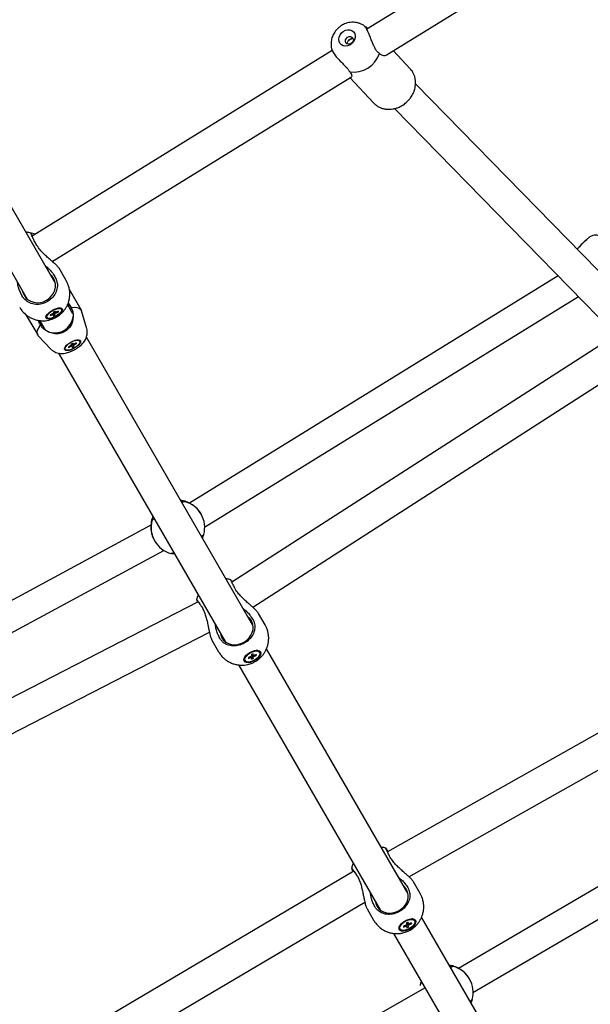
# Model space of a CAD drawing. Units: millimetres. Extents: x 942 to 22571, y 923 to 18095.
# Drawn here: x 11470 to 11789, y 4709 to 5259 of the extents above; entities that cross this region are included whole.
import ezdxf

# ---------------------------------------------------------------- set-up
doc = ezdxf.new("R2010")
doc.units = ezdxf.units.MM
doc.header["$LTSCALE"] = 120

msp = doc.modelspace()

# ---------------------------------------------------------------- linework, layer by layer
at = {"color": 7, "linetype": 'Continuous', "lineweight": 25}
for p, q in [((11843.06, 5363.94), (11663.98, 5253.3)), ((11675.32, 5239.15), (11854.4, 5349.79)), ((11489.95, 5111.55), (11399.96, 5267.43)), ((11384.35, 5258.45), (11474.37, 5102.55)), ((11662.19, 5255.59), (11660.46, 5256.36)), ((11663.25, 5254.81), (11663.56, 5254.67)), ((11663.56, 5254.67), (11664.61, 5253.69)), ((11655.54, 5248.08), (11653.63, 5246.9)), ((11644.71, 5241.39), (11477.01, 5137.78)), ((11671.13, 5239.77), (11670.72, 5240.11)), ((11688.26, 5231.26), (11678.85, 5241.32)), ((11488.29, 5123.59), (11655.36, 5226.81)), ((11654.19, 5229.89), (11654.43, 5229.45)), ((11654.55, 5226.31), (11667.81, 5212.14)), ((11836.41, 5074.16), (11691.21, 5222.75)), ((11679.48, 5209), (11823.42, 5061.7)), ((11479.36, 5133.11), (11478.89, 5133.98)), ((11489.27, 5122.73), (11488.65, 5123.81)), ((11496.09, 5112.93), (11492.13, 5119.77)), ((11489.73, 5115.15), (11490.2, 5114.29)), ((11770.8, 5115.54), (11564.87, 4988.59)), ((11504.42, 5096.5), (11497.88, 5107.83)), ((11471.87, 5103.71), (11471.36, 5104.55)), ((11573.32, 4975.19), (11782.15, 5103.93)), ((11488.99, 5095.45), (11488.94, 5094.77)), ((11489.9, 5095.86), (11488.99, 5095.45)), ((11488.99, 5095.43), (11489.76, 5093.66)), ((11489.81, 5094.34), (11489.15, 5095.52)), ((11489.5, 5095.68), (11490.19, 5094.69)), ((11489.54, 5095.7), (11489.86, 5095.18)), ((11489.86, 5095.18), (11489.9, 5095.86)), ((11490.19, 5094.69), (11491.53, 5095.3)), ((11491.56, 5095.77), (11490.22, 5095.16)), ((11491.13, 5095.57), (11491.53, 5095.3)), ((11491.56, 5095.77), (11491.53, 5095.3)), ((11493.4, 5096.88), (11493.15, 5097.32)), ((11493.66, 5094.78), (11493.57, 5094.69)), ((11493.63, 5094.75), (11493.66, 5094.78)), ((11499.88, 5094.35), (11496.88, 5099.54)), ((11498.89, 5097.87), (11499.13, 5097.2)), ((11507.61, 5085.87), (11504.63, 5096)), ((11473.62, 5093.85), (11480.17, 5082.5)), ((11481.28, 5090.57), (11484.27, 5085.39)), ((11485.09, 5092.67), (11485.35, 5092.23)), ((11487.2, 5091), (11487.04, 5090.96)), ((11487.04, 5090.96), (11487.08, 5090.97)), ((11487.96, 5091.24), (11487.08, 5090.97)), ((11487.19, 5093.34), (11488.53, 5093.95)), ((11487.22, 5093.8), (11487.19, 5093.34)), ((11488.56, 5094.41), (11487.22, 5093.8)), ((11488.53, 5093.95), (11488.36, 5094.32)), ((11488.6, 5094.45), (11488.89, 5093.93)), ((11488.89, 5093.93), (11488.85, 5093.24)), ((11488.85, 5093.24), (11489.76, 5093.66)), ((11489.76, 5093.66), (11489.81, 5094.34)), ((11482.2, 5087.43), (11481.74, 5087.97)), ((11480.49, 5082.07), (11487.78, 5074.42)), ((11501.73, 5078.13), (11500.39, 5077.43)), ((11501.85, 5077.72), (11501.73, 5078.13)), ((11503.66, 5079.12), (11503.44, 5079.49)), ((11600.42, 4920.22), (11507.42, 5081.31)), ((11803.17, 5082.42), (11588.67, 4944.3)), ((11495.39, 5074.84), (11495.6, 5074.47)), ((11498.75, 5076.57), (11497.41, 5075.86)), ((11497.41, 5075.86), (11497.53, 5075.46)), ((11497.53, 5075.46), (11497.52, 5075.92)), ((11497.53, 5075.46), (11498.86, 5076.16)), ((11498.86, 5076.16), (11498.69, 5076.53)), ((11498.9, 5077.52), (11499.81, 5078)), ((11498.9, 5077.52), (11499.07, 5076.92)), ((11498.93, 5076.79), (11499.28, 5076.19)), ((11499.28, 5076.19), (11499.45, 5075.59)), ((11499.45, 5077.81), (11500.35, 5076.07)), ((11499.45, 5075.59), (11500.35, 5076.07)), ((11500.19, 5076.66), (11499.52, 5077.84)), ((11499.67, 5077.92), (11499.98, 5077.4)), ((11499.98, 5077.4), (11499.81, 5078)), ((11500.35, 5076.07), (11500.19, 5076.66)), ((11500.22, 5077.43), (11500.51, 5077.02)), ((11500.51, 5077.02), (11501.85, 5077.72)), ((11501.44, 5077.98), (11501.85, 5077.72)), ((11491.84, 5072.29), (11584.83, 4911.22)), ((11562.16, 4989.71), (11562.18, 4989.71)), ((11562.18, 4989.71), (11562.39, 4989.5)), ((11562.32, 4989.42), (11562.29, 4989.41)), ((11543.77, 4979.08), (11543.78, 4979.1)), ((11571.44, 4982.41), (11571.38, 4982.52)), ((11543.39, 4976.19), (11330.48, 4861.32)), ((11543.97, 4978.83), (11543.95, 4978.81)), ((11545.39, 4967.52), (11545.46, 4967.41)), ((11334.87, 4845.69), (11550.69, 4962.13)), ((11947.7, 4947.29), (11675.55, 4793.71)), ((11590.52, 4940.57), (11590.09, 4941.38)), ((11569.85, 4933.44), (11342.98, 4816.73)), ((11571.67, 4930.74), (11572.15, 4929.96)), ((11687.52, 4779.8), (11960.28, 4933.72)), ((11607.18, 4920.51), (11603.48, 4926.91)), ((11600.22, 4923.78), (11600.65, 4922.97)), ((11350.29, 4800.25), (11576.09, 4916.41)), ((11582.33, 4912.39), (11581.85, 4913.17)), ((11577.5, 4911.91), (11581.2, 4905.51)), ((11599.2, 4902.78), (11597.83, 4902.21)), ((11597.83, 4902.21), (11597.86, 4901.64)), ((11597.88, 4902.23), (11597.86, 4901.64)), ((11597.86, 4901.64), (11599.23, 4902.21)), ((11599.23, 4902.21), (11599.01, 4902.7)), ((11599.24, 4902.83), (11599.62, 4902.14)), ((11600.45, 4904.38), (11599.52, 4904)), ((11599.52, 4904), (11599.57, 4903.16)), ((11599.58, 4904.02), (11600.6, 4901.69)), ((11599.62, 4902.14), (11599.67, 4901.3)), ((11600.55, 4902.52), (11599.7, 4904.07)), ((11600.08, 4904.23), (11600.5, 4903.55)), ((11600.5, 4903.55), (11600.45, 4904.38)), ((11600.6, 4901.69), (11600.55, 4902.52)), ((11602.25, 4904.04), (11600.88, 4903.48)), ((11600.91, 4902.91), (11602.28, 4903.48)), ((11601.73, 4903.83), (11602.28, 4903.48)), ((11602.25, 4904.04), (11602.28, 4903.48)), ((11604.09, 4905.17), (11603.85, 4905.58)), ((11687.03, 4770.21), (11607.98, 4907.13)), ((11592.38, 4898.15), (11671.44, 4761.21)), ((11595.79, 4900.93), (11596.03, 4900.52)), ((11599.67, 4901.3), (11600.6, 4901.69)), ((12002.26, 4896.52), (11715.26, 4728.59)), ((11723.29, 4715.17), (12014.15, 4885.35)), ((11677.13, 4790.56), (11676.7, 4791.37)), ((11656.83, 4782.9), (11387.74, 4624)), ((11658.28, 4780.73), (11658.76, 4779.95)), ((11693.79, 4770.5), (11690.09, 4776.9)), ((11686.83, 4773.77), (11687.26, 4772.96)), ((11393.2, 4606.32), (11662.9, 4765.58)), ((11664.11, 4761.9), (11667.8, 4755.5)), ((11668.94, 4762.38), (11668.46, 4763.16)), ((11687.06, 4754.37), (11686.13, 4753.99)), ((11686.13, 4753.99), (11686.17, 4753.15)), ((11686.18, 4754.01), (11687.2, 4751.68)), ((11687.16, 4752.51), (11686.31, 4754.06)), ((11686.69, 4754.22), (11687.1, 4753.54)), ((11687.1, 4753.54), (11687.06, 4754.37)), ((11688.86, 4754.03), (11687.49, 4753.47)), ((11688.34, 4753.82), (11688.89, 4753.47)), ((11688.86, 4754.03), (11688.89, 4753.47)), ((11690.69, 4755.16), (11690.46, 4755.57)), ((11788.46, 4594.52), (11694.58, 4757.12)), ((11678.98, 4748.14), (11772.87, 4585.52)), ((11682.4, 4750.92), (11682.64, 4750.51)), ((11685.81, 4752.77), (11684.44, 4752.2)), ((11684.44, 4752.2), (11684.47, 4751.63)), ((11684.48, 4752.22), (11684.47, 4751.63)), ((11684.47, 4751.63), (11685.84, 4752.2)), ((11685.84, 4752.2), (11685.62, 4752.69)), ((11685.85, 4752.82), (11686.23, 4752.13)), ((11686.23, 4752.13), (11686.27, 4751.29)), ((11686.27, 4751.29), (11687.2, 4751.68)), ((11687.2, 4751.68), (11687.16, 4752.51)), ((11687.52, 4752.9), (11688.89, 4753.47)), ((11712.14, 4729.93), (11712.17, 4729.93)), ((11712.17, 4729.93), (11712.38, 4729.72)), ((11712.31, 4729.64), (11712.28, 4729.63)), ((11721.42, 4722.64), (11721.36, 4722.75)), ((11696.53, 4717.76), (11404.44, 4551.36))]:
    msp.add_line(p, q, dxfattribs=at)
at = {"color": 7, "linetype": 'Continuous', "lineweight": 25, "flags": 128}
for points in [[(11664.37, 5253.54), (11663.98, 5254.01), (11663.25, 5254.81)], [(11650.86, 5252.15), (11652.05, 5252.76), (11653.31, 5253.06), (11654.54, 5253.02), (11655.66, 5252.65), (11656.57, 5251.97), (11657.22, 5251.03), (11657.55, 5249.91), (11657.54, 5248.68), (11657.19, 5247.44), (11656.53, 5246.28), (11655.6, 5245.28), (11654.48, 5244.53), (11653.24, 5244.07), (11651.98, 5243.94), (11650.8, 5244.15), (11649.77, 5244.68), (11648.99, 5245.5), (11648.49, 5246.54), (11648.33, 5247.72), (11648.51, 5248.97), (11649.02, 5250.18), (11649.82, 5251.27), (11650.86, 5252.15)], [(11653.27, 5248.85), (11654.1, 5249.22), (11654.97, 5249.28), (11655.72, 5249), (11656.26, 5248.43), (11656.49, 5247.66), (11656.39, 5246.81), (11655.97, 5246), (11655.29, 5245.35), (11654.45, 5244.98), (11653.59, 5244.92), (11652.83, 5245.2), (11652.3, 5245.77), (11652.06, 5246.54), (11652.16, 5247.39), (11652.59, 5248.2), (11653.27, 5248.85)], [(11472.53, 5104.73), (11473.54, 5103.34), (11474.83, 5102.19), (11476.35, 5101.31), (11478.04, 5100.76), (11479.83, 5100.53), (11481.65, 5100.65), (11483.45, 5101.11), (11485.14, 5101.89), (11486.66, 5102.97), (11487.95, 5104.29), (11488.97, 5105.81), (11489.67, 5107.47), (11490.03, 5109.21), (11490.03, 5110.96), (11489.68, 5112.66), (11488.99, 5114.23), (11487.97, 5115.62), (11487.15, 5116.41)], [(11471.56, 5107.41), (11471.83, 5106.3), (11472.53, 5104.73)], [(11488.37, 5096.3), (11489.57, 5096.91), (11490.75, 5097.36), (11491.85, 5097.63), (11492.77, 5097.68), (11493.46, 5097.52), (11493.88, 5097.15), (11493.99, 5096.61), (11493.78, 5095.93), (11493.27, 5095.16), (11492.5, 5094.34), (11491.51, 5093.54), (11490.38, 5092.81), (11489.18, 5092.19), (11488, 5091.74), (11486.9, 5091.48), (11485.98, 5091.43), (11485.29, 5091.59), (11484.87, 5091.95), (11484.76, 5092.49), (11484.97, 5093.17), (11485.48, 5093.95), (11486.25, 5094.76), (11487.24, 5095.57), (11488.37, 5096.3)], [(11488.47, 5096.11), (11489.64, 5096.71), (11490.79, 5097.12), (11491.83, 5097.33), (11492.66, 5097.32), (11493.23, 5097.08), (11493.49, 5096.63), (11493.41, 5096.02), (11493.01, 5095.29), (11492.31, 5094.5), (11491.37, 5093.71), (11490.28, 5092.99), (11489.11, 5092.4), (11487.96, 5091.98), (11486.92, 5091.77), (11486.09, 5091.79), (11485.52, 5092.03), (11485.26, 5092.47), (11485.34, 5093.09), (11485.74, 5093.82), (11486.44, 5094.61), (11487.38, 5095.4), (11488.47, 5096.11)], [(11492.72, 5097.67), (11493.12, 5097.37), (11493.15, 5097.32)], [(11493.63, 5094.75), (11493.32, 5094.45), (11492.75, 5093.96)], [(11499.13, 5097.2), (11498.23, 5098.68), (11497.04, 5099.93)], [(11498.89, 5097.87), (11500.62, 5098.01), (11502.1, 5097.89), (11503.28, 5097.51), (11504.13, 5096.89), (11504.61, 5096.05), (11504.63, 5096)], [(11480.89, 5090.56), (11481.37, 5088.95), (11482.2, 5087.43)], [(11485.09, 5092.67), (11485, 5093.13), (11485.01, 5093.22)], [(11480.49, 5082.07), (11480.46, 5082.1), (11479.97, 5082.95), (11479.86, 5083.99), (11480.12, 5085.2), (11480.76, 5086.54), (11481.74, 5087.97)], [(11498.63, 5078.52), (11499.84, 5079.13), (11501.03, 5079.57), (11502.11, 5079.8), (11503.01, 5079.81), (11503.67, 5079.59), (11504.02, 5079.17), (11504.04, 5078.57), (11503.74, 5077.84), (11503.13, 5077.03), (11502.27, 5076.2), (11501.21, 5075.42), (11500.03, 5074.74), (11498.82, 5074.21), (11497.67, 5073.88), (11496.67, 5073.75), (11495.88, 5073.86), (11495.38, 5074.18), (11495.19, 5074.7), (11495.32, 5075.37), (11495.78, 5076.15), (11496.53, 5076.97), (11497.5, 5077.78), (11498.63, 5078.52)], [(11498.7, 5078.4), (11499.87, 5078.99), (11501.02, 5079.4), (11502.06, 5079.6), (11502.91, 5079.58), (11503.48, 5079.32), (11503.75, 5078.87), (11503.68, 5078.24), (11503.28, 5077.5), (11502.59, 5076.7), (11501.65, 5075.91), (11500.56, 5075.19), (11499.38, 5074.6), (11498.23, 5074.18), (11497.19, 5073.98), (11496.35, 5074.01), (11495.77, 5074.26), (11495.51, 5074.72), (11495.58, 5075.35), (11495.98, 5076.09), (11496.67, 5076.89), (11497.6, 5077.68), (11498.7, 5078.4)], [(11600.29, 4930.38), (11807.57, 5063.85), (11813.8, 5067.86)], [(11562.18, 4989.71), (11560.74, 4990.02), (11560.19, 4990.11)], [(11544.46, 4981.1), (11544.22, 4980.48), (11543.77, 4979.08)], [(11583.09, 4913.24), (11584.04, 4911.95), (11585.28, 4910.89), (11586.75, 4910.1), (11588.39, 4909.62), (11590.15, 4909.45), (11591.95, 4909.62), (11593.72, 4910.11), (11595.41, 4910.9), (11596.93, 4911.96), (11598.25, 4913.25), (11599.29, 4914.73), (11600.03, 4916.33), (11600.43, 4918), (11600.48, 4919.66), (11600.18, 4921.26), (11599.54, 4922.74), (11598.59, 4924.03), (11597.8, 4924.76)], [(11582.21, 4915.76), (11582.45, 4914.71), (11583.09, 4913.24)], [(11598.74, 4905.13), (11599.95, 4905.72), (11601.17, 4906.12), (11602.31, 4906.3), (11603.3, 4906.24), (11604.07, 4905.95), (11604.56, 4905.44), (11604.75, 4904.76), (11604.62, 4903.95), (11604.18, 4903.07), (11603.45, 4902.17), (11602.5, 4901.31), (11601.38, 4900.56), (11600.17, 4899.96), (11598.95, 4899.57), (11597.81, 4899.39), (11596.82, 4899.45), (11596.05, 4899.74), (11595.55, 4900.24), (11595.37, 4900.92), (11595.5, 4901.73), (11595.94, 4902.62), (11596.66, 4903.52), (11597.62, 4904.38), (11598.74, 4905.13)], [(11595.79, 4900.93), (11595.63, 4901.51), (11595.75, 4902.29)], [(11598.88, 4904.89), (11600.06, 4905.46), (11601.24, 4905.82), (11602.33, 4905.94), (11603.23, 4905.81), (11603.88, 4905.44), (11604.21, 4904.85), (11604.21, 4904.11), (11603.87, 4903.26), (11603.23, 4902.38), (11602.32, 4901.54), (11601.24, 4900.8), (11600.06, 4900.23), (11598.87, 4899.87), (11597.79, 4899.75), (11596.89, 4899.88), (11596.24, 4900.25), (11595.9, 4900.83), (11595.91, 4901.58), (11596.24, 4902.42), (11596.89, 4903.3), (11597.79, 4904.15), (11598.88, 4904.89)], [(11669.7, 4763.23), (11670.65, 4761.94), (11671.89, 4760.88), (11673.36, 4760.09), (11675, 4759.61), (11676.76, 4759.44), (11678.56, 4759.61), (11680.33, 4760.1), (11682.02, 4760.89), (11683.54, 4761.95), (11684.85, 4763.24), (11685.9, 4764.72), (11686.64, 4766.32), (11687.04, 4767.99), (11687.09, 4769.65), (11686.79, 4771.25), (11686.15, 4772.73), (11685.19, 4774.02), (11684.41, 4774.75)], [(11668.82, 4765.75), (11669.06, 4764.7), (11669.7, 4763.23)], [(11685.35, 4755.12), (11686.56, 4755.71), (11687.78, 4756.11), (11688.92, 4756.29), (11689.91, 4756.23), (11690.68, 4755.94), (11691.17, 4755.43), (11691.36, 4754.75), (11691.23, 4753.94), (11690.78, 4753.06), (11690.06, 4752.16), (11689.11, 4751.3), (11687.99, 4750.55), (11686.77, 4749.95), (11685.56, 4749.56), (11684.41, 4749.38), (11683.43, 4749.44), (11682.66, 4749.73), (11682.16, 4750.23), (11681.98, 4750.91), (11682.11, 4751.72), (11682.55, 4752.61), (11683.27, 4753.51), (11684.23, 4754.37), (11685.35, 4755.12)], [(11685.49, 4754.88), (11686.67, 4755.45), (11687.85, 4755.81), (11688.94, 4755.93), (11689.84, 4755.8), (11690.48, 4755.43), (11690.82, 4754.84), (11690.82, 4754.1), (11690.48, 4753.25), (11689.84, 4752.37), (11688.93, 4751.53), (11687.85, 4750.79), (11686.66, 4750.22), (11685.48, 4749.86), (11684.4, 4749.74), (11683.49, 4749.87), (11682.85, 4750.24), (11682.51, 4750.82), (11682.51, 4751.57), (11682.85, 4752.41), (11683.5, 4753.29), (11684.4, 4754.14), (11685.49, 4754.88)], [(11682.4, 4750.92), (11682.24, 4751.5), (11682.36, 4752.28)], [(11712.17, 4729.93), (11710.73, 4730.25), (11710.17, 4730.33)], [(11694.44, 4721.32), (11694.2, 4720.7), (11693.75, 4719.3)]]:
    msp.add_lwpolyline(points, dxfattribs=at)
at = {"color": 7, "linetype": 'Continuous', "lineweight": 25}
for centre, radius, start, end in [((11656.44, 5244.87), 15.55, 262.564, 340.8538), ((11807.28, 5109.51), 33.18, 127.9554, 141.0447), ((11489.99, 5093.26), 1.84, 124.7558, 141.046), ((11488.74, 5095.87), 1.86, 304.8604, 320.9414), ((11490, 5094.59), 0.61, 69.6386, 103.7606), ((11489.74, 5093.92), 10.23, 245.6124, 354.387), ((11488.75, 5094.52), 0.61, 249.6386, 283.7606), ((11499.95, 5075.81), 1.42, 128.2723, 147.7798), ((11499.01, 5077.06), 0.913, 260.8133, 287.0385), ((11500.25, 5076.53), 0.912, 80.7933, 107.0585), ((11499.32, 5077.77), 1.41, 308.1959, 327.8561), ((11558.45, 4974.92), 15, 344.8517, 75.1499), ((11558.45, 4974.91), 15, 164.8481, 255.1535), ((11600.46, 4901.96), 1.5, 126.5019, 146.8103), ((11599.54, 4902.76), 0.63, 241.0867, 277.5634), ((11600.58, 4902.92), 0.63, 61.0948, 97.5723), ((11599.66, 4903.73), 1.5, 306.5179, 326.8032), ((11602.38, 4904.52), 1.81, 35.6374, 89.7281), ((11687.19, 4752.91), 0.632, 61.1417, 97.534), ((11688.99, 4754.52), 1.81, 35.554, 89.8115), ((11687.08, 4751.94), 1.51, 126.5736, 146.7475), ((11686.15, 4752.75), 0.632, 241.1315, 277.5186), ((11686.27, 4753.72), 1.5, 306.5081, 326.8881), ((11708.43, 4715.14), 15, 344.8516, 75.1497)]:
    msp.add_arc(centre, radius, start, end, dxfattribs=at)
for points, knots in [([(11660.41, 5256.34), (11660.23, 5256.43), (11659.53, 5256.78), (11658.21, 5257.1), (11656.5, 5257.3), (11654.78, 5257.21), (11653.13, 5256.88), (11651.68, 5256.38), (11650.47, 5255.79), (11649.21, 5255.02), (11648.42, 5254.34), (11647.91, 5253.91)], [0, 0, 0, 0, 0.047482, 0.175466, 0.304, 0.432317, 0.558506, 0.677138, 0.771784, 0.8543, 1, 1, 1, 1]), ([(11663.77, 5253.7), (11663.46, 5254.16), (11662.77, 5255.21), (11662.2, 5255.62), (11662.19, 5255.59), (11662.18, 5255.58)], [0, 0, 0, 0, 0.416615, 0.954659, 1, 1, 1, 1]), ([(11647.91, 5253.91), (11647.44, 5253.43), (11646.77, 5252.75), (11645.96, 5251.62), (11645.35, 5250.61), (11644.76, 5249.33), (11644.31, 5247.92), (11644.03, 5246.41), (11643.96, 5244.83), (11644.15, 5243.23), (11644.38, 5242.13), (11644.61, 5241.61), (11644.62, 5241.59)], [0, 0, 0, 0, 0.147668, 0.207059, 0.305602, 0.40792, 0.517605, 0.632061, 0.750233, 0.871366, 0.995055, 1, 1, 1, 1]), ([(11664.93, 5251.41), (11664.73, 5251.84), (11664.33, 5252.7), (11663.95, 5253.37), (11663.77, 5253.7)], [0, 0, 0, 0, 0.500009, 1, 1, 1, 1]), ([(11668.48, 5243), (11668.18, 5243.59), (11667.57, 5244.77), (11666.69, 5246.99), (11665.82, 5249.31), (11665.19, 5250.8), (11664.93, 5251.41)], [0, 0, 0, 0, 0.2363385, 0.4797381, 0.7864766, 1, 1, 1, 1]), ([(11653.19, 5245.07), (11653.15, 5245.18), (11653.04, 5245.5), (11653.15, 5246.1), (11653.47, 5246.78), (11654.01, 5247.38), (11654.69, 5247.85), (11655.4, 5248.1), (11655.99, 5248.17), (11656.28, 5248.06), (11656.38, 5248.02)], [0, 0, 0, 0, 0.073931, 0.215374, 0.359344, 0.505271, 0.648392, 0.788236, 0.929461, 1, 1, 1, 1]), ([(11644.53, 5241.82), (11644.67, 5241.45), (11644.94, 5240.72), (11645.45, 5239.93), (11645.7, 5239.53)], [0, 0, 0, 0, 0.500038, 1, 1, 1, 1]), ([(11645.7, 5239.53), (11646.23, 5238.83), (11647.44, 5237.22), (11649.8, 5234.96), (11651.24, 5233.51), (11651.95, 5232.79)], [0, 0, 0, 0, 0.2828897, 0.6482731, 1, 1, 1, 1]), ([(11670.72, 5240.11), (11670.26, 5240.45), (11669.35, 5241.11), (11668.76, 5242.39), (11668.48, 5243)], [0, 0, 0, 0, 0.518864, 1, 1, 1, 1]), ([(11676.11, 5239.63), (11675.98, 5239.47), (11675.6, 5239.01), (11674.7, 5238.59), (11673.53, 5238.47), (11672.26, 5238.78), (11671.51, 5239.44), (11671.13, 5239.77)], [0, 0, 0, 0, 0.110953, 0.322361, 0.539775, 0.765794, 1, 1, 1, 1]), ([(11651.95, 5232.79), (11652.49, 5232.27), (11653.54, 5231.28), (11653.98, 5230.34), (11654.19, 5229.89)], [0, 0, 0, 0, 0.520846, 1, 1, 1, 1]), ([(11654.43, 5229.45), (11654.69, 5229.14), (11655.23, 5228.51), (11655.57, 5227.67), (11655.62, 5226.98), (11655.39, 5226.58), (11655.1, 5226.4), (11654.88, 5226.47), (11654.83, 5226.49)], [0, 0, 0, 0, 0.193204, 0.391843, 0.590327, 0.793373, 0.953077, 1, 1, 1, 1]), ([(11686.4, 5212.75), (11686.9, 5213.25), (11687.61, 5213.96), (11688.51, 5215.14), (11689.22, 5216.2), (11689.93, 5217.53), (11690.53, 5218.99), (11690.97, 5220.57), (11691.24, 5222.22), (11691.29, 5223.91), (11691.1, 5225.61), (11690.68, 5227.29), (11689.98, 5228.89), (11689.17, 5230.24), (11688.5, 5230.95), (11688.24, 5231.23)], [0, 0, 0, 0, 0.098391, 0.139082, 0.206408, 0.276361, 0.351378, 0.429634, 0.51043, 0.593236, 0.677742, 0.763825, 0.851525, 0.941099, 1, 1, 1, 1]), ([(11667.75, 5212.25), (11667.92, 5212.05), (11668.49, 5211.39), (11669.72, 5210.46), (11671.36, 5209.55), (11673.12, 5208.95), (11674.9, 5208.62), (11676.74, 5208.55), (11678.57, 5208.75), (11680.34, 5209.17), (11681.95, 5209.77), (11683.3, 5210.45), (11684.46, 5211.17), (11685.47, 5211.91), (11686.11, 5212.48), (11686.4, 5212.75)], [0, 0, 0, 0, 0.038372, 0.132614, 0.23047, 0.319264, 0.40838, 0.497533, 0.586144, 0.673138, 0.75583, 0.827074, 0.882167, 0.945504, 1, 1, 1, 1]), ([(11476.4, 5139.35), (11476.33, 5139.38), (11475.63, 5139.65), (11474.67, 5139.87), (11473.77, 5139.95), (11473.55, 5139.97)], [0, 0, 0, 0, 0.073296, 0.7680954, 1, 1, 1, 1]), ([(11478.73, 5138.84), (11478.32, 5138.99), (11477.46, 5139.31), (11476.56, 5139.47), (11476.05, 5139.46), (11476.05, 5139.46)], [0, 0, 0, 0, 0.4699848, 0.995549, 1, 1, 1, 1]), ([(11478.89, 5133.98), (11478.48, 5134.79), (11477.61, 5136.53), (11476.72, 5138.37), (11476.26, 5139.36), (11476.33, 5139.29), (11476.35, 5139.27)], [0, 0, 0, 0, 0.270777, 0.57731, 0.883585, 1, 1, 1, 1]), ([(11476.41, 5139.25), (11476.55, 5139.02), (11476.71, 5138.77), (11477.14, 5137.99), (11477.19, 5137.89)], [0, 0, 0, 0, 0.876998, 1, 1, 1, 1]), ([(11492.13, 5119.77), (11491.89, 5120.11), (11491.4, 5120.78), (11490, 5122.09), (11488.53, 5123.39), (11486.89, 5124.81), (11484.98, 5126.49), (11482.9, 5128.5), (11480.91, 5130.69), (11479.88, 5132.3), (11479.36, 5133.11)], [0, 0, 0, 0, 0.122673, 0.24464, 0.338807, 0.435602, 0.569803, 0.70783, 0.851326, 1, 1, 1, 1]), ([(11794.88, 5137.41), (11794.72, 5137.51), (11794.17, 5137.87), (11793.08, 5138.18), (11791.69, 5138.31), (11790.41, 5138.12), (11789.37, 5137.75), (11788.59, 5137.33), (11787.94, 5136.89), (11787.36, 5136.41), (11786.69, 5135.83), (11786.01, 5135.19), (11785.37, 5134.58), (11784.79, 5134), (11784.14, 5133.35), (11783.32, 5132.51), (11782.57, 5131.71), (11781.92, 5131), (11781.6, 5130.64), (11781.42, 5130.44), (11781.42, 5130.44)], [0, 0, 0, 0, 0.031199, 0.106698, 0.182473, 0.25903, 0.317291, 0.367403, 0.418729, 0.488632, 0.560375, 0.626603, 0.681754, 0.724516, 0.770354, 0.835962, 0.917437, 0.948644, 0.999597, 1, 1, 1, 1]), ([(11484.41, 5121.15), (11485.08, 5120.6), (11486.42, 5119.5), (11488.25, 5117.46), (11489.21, 5115.96), (11489.73, 5115.15)], [0, 0, 0, 0, 0.313774, 0.631141, 1, 1, 1, 1]), ([(11471.36, 5104.55), (11470.98, 5105.26), (11470.23, 5106.68), (11469.42, 5109.1), (11468.94, 5110.93), (11468.86, 5111.95), (11468.85, 5112.1)], [0, 0, 0, 0, 0.312858, 0.625884, 0.946618, 1, 1, 1, 1]), ([(11490.2, 5114.29), (11490.54, 5113.4), (11491.28, 5111.5), (11491.1, 5108.24), (11489.82, 5105.02), (11487.79, 5102.63), (11485.31, 5100.87), (11482.47, 5099.72), (11479.01, 5099.43), (11475.69, 5100.27), (11473.27, 5101.85), (11472.25, 5103.21), (11471.87, 5103.71)], [0, 0, 0, 0, 0.098151, 0.209255, 0.320268, 0.431157, 0.500017, 0.602878, 0.713602, 0.82439, 0.935316, 1, 1, 1, 1]), ([(11493.53, 5094.67), (11493.76, 5094.9), (11494.38, 5095.5), (11495.27, 5096.63), (11496.2, 5098.06), (11496.99, 5099.67), (11497.6, 5101.45), (11497.99, 5103.34), (11498.14, 5105.32), (11498.02, 5107.35), (11497.61, 5109.39), (11496.98, 5111.27), (11496.35, 5112.4), (11496.07, 5112.91)], [0, 0, 0, 0, 0.050213, 0.130143, 0.216415, 0.307121, 0.401486, 0.498905, 0.598934, 0.701246, 0.805616, 0.911905, 1, 1, 1, 1]), ([(11497.17, 5100.31), (11497.24, 5100.23), (11497.94, 5099.48), (11498.44, 5098.63), (11498.89, 5097.87)], [0, 0, 0, 0, 0.10331, 1, 1, 1, 1]), ([(11470.12, 5097.95), (11470.18, 5097.83), (11470.57, 5097.06), (11471.56, 5095.78), (11473.09, 5094.17), (11474.84, 5092.84), (11476.7, 5091.81), (11478.61, 5091.07), (11480.59, 5090.59), (11482.59, 5090.39), (11484.51, 5090.46), (11486, 5090.68), (11486.82, 5090.91), (11487.05, 5090.98)], [0, 0, 0, 0, 0.020194, 0.130985, 0.243851, 0.359156, 0.463232, 0.566953, 0.670038, 0.771851, 0.870962, 0.962324, 1, 1, 1, 1]), ([(11499.13, 5097.2), (11499.44, 5096.45), (11500.02, 5094.99), (11499.95, 5093.6), (11499.92, 5092.92)], [0, 0, 0, 0, 0.518881, 1, 1, 1, 1]), ([(11481.74, 5087.97), (11481.38, 5088.62), (11480.91, 5089.47), (11480.59, 5090.44), (11480.51, 5090.66)], [0, 0, 0, 0, 0.769002, 1, 1, 1, 1]), ([(11487.98, 5091.26), (11488.18, 5091.33), (11488.64, 5091.5), (11489.52, 5091.88), (11490.18, 5092.25), (11490.58, 5092.46)], [0, 0, 0, 0, 0.232717, 0.536301, 1, 1, 1, 1]), ([(11490.58, 5092.46), (11491.02, 5092.73), (11491.63, 5093.1), (11492.33, 5093.61), (11492.59, 5093.84), (11492.71, 5093.94)], [0, 0, 0, 0, 0.580636, 0.81348, 1, 1, 1, 1]), ([(11499.92, 5092.92), (11499.89, 5092.26), (11499.85, 5090.9), (11499.24, 5088.79), (11498.19, 5086.8), (11497, 5085.69), (11496.52, 5085.23)], [0, 0, 0, 0, 0.236353, 0.479732, 0.786482, 1, 1, 1, 1]), ([(11485.51, 5084.61), (11484.87, 5084.95), (11483.62, 5085.59), (11482.66, 5086.83), (11482.2, 5087.43)], [0, 0, 0, 0, 0.5208538, 1, 1, 1, 1]), ([(11493.88, 5083.71), (11493.03, 5083.47), (11491.08, 5082.94), (11488.2, 5083.27), (11486.4, 5084.17), (11485.51, 5084.61)], [0, 0, 0, 0, 0.28289, 0.648239, 1, 1, 1, 1]), ([(11496.52, 5085.23), (11496.11, 5084.92), (11495.29, 5084.3), (11494.35, 5083.91), (11493.88, 5083.71)], [0, 0, 0, 0, 0.499955, 1, 1, 1, 1]), ([(11501, 5074.41), (11501.55, 5074.75), (11502.3, 5075.21), (11503.33, 5075.98), (11504.15, 5076.66), (11505.05, 5077.52), (11505.9, 5078.5), (11506.67, 5079.6), (11507.3, 5080.83), (11507.74, 5082.16), (11507.92, 5083.54), (11507.89, 5084.79), (11507.67, 5085.53), (11507.59, 5085.81)], [0, 0, 0, 0, 0.126902, 0.176736, 0.259743, 0.345484, 0.438908, 0.538614, 0.640895, 0.741066, 0.839611, 0.93815, 1, 1, 1, 1]), ([(11487.79, 5074.43), (11487.82, 5074.39), (11488.16, 5073.96), (11489.03, 5073.35), (11490.32, 5072.66), (11491.74, 5072.25), (11493.25, 5072.09), (11494.74, 5072.17), (11496.18, 5072.43), (11497.42, 5072.79), (11498.53, 5073.19), (11499.69, 5073.7), (11500.51, 5074.14), (11501, 5074.41)], [0, 0, 0, 0, 0.009428, 0.115499, 0.215368, 0.319031, 0.429331, 0.545897, 0.645581, 0.743619, 0.816423, 0.88753, 1, 1, 1, 1]), ([(11560.18, 4989.92), (11560.56, 4989.86), (11561.34, 4989.72), (11562.13, 4989.5), (11562.26, 4989.45), (11562.32, 4989.42)], [0, 0, 0, 0, 0.310027, 0.631116, 1, 1, 1, 1]), ([(11562.29, 4989.41), (11562.18, 4989.39), (11561.99, 4989.35), (11561.16, 4988.93), (11560.84, 4988.77)], [0, 0, 0, 0, 0.619902, 1, 1, 1, 1]), ([(11571.38, 4982.52), (11570.91, 4983.24), (11569.98, 4984.68), (11568.47, 4986.19), (11567.12, 4987.27), (11565.8, 4988.13), (11564.46, 4988.82), (11563.25, 4989.32), (11562.36, 4989.62), (11562.22, 4989.68), (11562.16, 4989.71)], [0, 0, 0, 0, 0.1226795, 0.2446405, 0.3388147, 0.4355987, 0.5698115, 0.7078273, 0.8513238, 1, 1, 1, 1]), ([(11543.78, 4979.1), (11543.78, 4979.05), (11543.77, 4978.94), (11543.63, 4978.26), (11543.46, 4977.21), (11543.35, 4975.9), (11543.35, 4974.42), (11543.52, 4972.65), (11544, 4970.53), (11544.76, 4968.66), (11545.27, 4967.74), (11545.39, 4967.52)], [0, 0, 0, 0, 0.12226, 0.247954, 0.373552, 0.502037, 0.603094, 0.706397, 0.848477, 0.96397, 1, 1, 1, 1]), ([(11543.85, 4978.79), (11543.81, 4978.89), (11543.75, 4979.04), (11543.76, 4979.07), (11543.77, 4979.08)], [0, 0, 0, 0, 0.697978, 1, 1, 1, 1]), ([(11543.95, 4978.81), (11543.95, 4978.86), (11543.96, 4978.96), (11544.15, 4979.66), (11544.34, 4980.33), (11544.56, 4980.83), (11544.59, 4980.91)], [0, 0, 0, 0, 0.308777, 0.626227, 0.943437, 1, 1, 1, 1]), ([(11545.25, 4979.77), (11544.83, 4979.49), (11544.13, 4979.03), (11544.02, 4978.89), (11543.97, 4978.83)], [0, 0, 0, 0, 0.603178, 1, 1, 1, 1]), ([(11571.72, 4969.93), (11572.13, 4970.23), (11572.8, 4970.74), (11572.89, 4970.92), (11572.93, 4971)], [0, 0, 0, 0, 0.603169, 1, 1, 1, 1]), ([(11572.93, 4971.05), (11572.91, 4971.02), (11572.88, 4970.96), (11572.66, 4970.33), (11572.44, 4969.7), (11572.21, 4969.22), (11572.17, 4969.15)], [0, 0, 0, 0, 0.308768, 0.626225, 0.943426, 1, 1, 1, 1]), ([(11556.59, 4960.14), (11556.21, 4960.19), (11555.45, 4960.28), (11554.71, 4960.43), (11554.61, 4960.44), (11554.56, 4960.44)], [0, 0, 0, 0, 0.310039, 0.631127, 1, 1, 1, 1]), ([(11554.6, 4960.42), (11554.73, 4960.41), (11554.95, 4960.41), (11555.8, 4960.79), (11556.12, 4960.94)], [0, 0, 0, 0, 0.619896, 1, 1, 1, 1]), ([(11588.13, 4945.69), (11588.07, 4945.71), (11587.38, 4945.98), (11586.45, 4946.18), (11585.58, 4946.26), (11585.38, 4946.27)], [0, 0, 0, 0, 0.063591, 0.785691, 1, 1, 1, 1]), ([(11590.09, 4941.38), (11589.72, 4942.12), (11588.93, 4943.72), (11588.25, 4945.19), (11587.97, 4945.86), (11588.1, 4945.68), (11588.11, 4945.66)], [0, 0, 0, 0, 0.294184, 0.627196, 0.959944, 1, 1, 1, 1]), ([(11588.32, 4945.38), (11588.34, 4945.35), (11588.41, 4945.27), (11588.69, 4944.79), (11588.89, 4944.44)], [0, 0, 0, 0, 0.298849, 1, 1, 1, 1]), ([(11603.48, 4926.91), (11603.19, 4927.33), (11602.61, 4928.17), (11601.12, 4929.64), (11599.6, 4931.03), (11597.92, 4932.5), (11596, 4934.21), (11593.93, 4936.18), (11591.99, 4938.3), (11591.02, 4939.8), (11590.52, 4940.57)], [0, 0, 0, 0, 0.122676, 0.244635, 0.33881, 0.435593, 0.569804, 0.70783, 0.851318, 1, 1, 1, 1]), ([(11569.77, 4937.3), (11569.76, 4937.26), (11569.46, 4936.65), (11569.16, 4935.75), (11568.99, 4934.86), (11568.94, 4934.6)], [0, 0, 0, 0, 0.047264, 0.713207, 1, 1, 1, 1]), ([(11569.62, 4933.32), (11569.5, 4933.51), (11569.05, 4934.29), (11568.83, 4934.72), (11568.94, 4934.61), (11568.95, 4934.59)], [0, 0, 0, 0, 0.232608, 0.916306, 1, 1, 1, 1]), ([(11568.99, 4934.55), (11569.03, 4934.53), (11569.12, 4934.49), (11570, 4933.25), (11570.99, 4931.77), (11571.6, 4930.85), (11571.67, 4930.74)], [0, 0, 0, 0, 0.253473, 0.603818, 0.954587, 1, 1, 1, 1]), ([(11572.15, 4929.96), (11572.5, 4929.3), (11573.2, 4927.96), (11574.01, 4925.64), (11574.68, 4923.15), (11575.2, 4920.73), (11575.65, 4918.47), (11576.13, 4916.17), (11576.67, 4913.95), (11577.17, 4912.52), (11577.44, 4912.03), (11577.5, 4911.91)], [0, 0, 0, 0, 0.122256, 0.247949, 0.373549, 0.502034, 0.603096, 0.706395, 0.848479, 0.96397, 1, 1, 1, 1]), ([(11595.06, 4929.51), (11595.72, 4928.97), (11597.04, 4927.9), (11598.82, 4925.95), (11599.73, 4924.54), (11600.22, 4923.78)], [0, 0, 0, 0, 0.313752, 0.631112, 1, 1, 1, 1]), ([(11581.85, 4913.17), (11581.5, 4913.84), (11580.79, 4915.18), (11580.03, 4917.52), (11579.58, 4919.3), (11579.51, 4920.31), (11579.5, 4920.46)], [0, 0, 0, 0, 0.312858, 0.625899, 0.946614, 1, 1, 1, 1]), ([(11600.65, 4922.97), (11600.96, 4922.14), (11601.63, 4920.37), (11601.35, 4917.28), (11599.99, 4914.2), (11597.92, 4911.87), (11595.43, 4910.13), (11592.6, 4908.96), (11589.2, 4908.58), (11585.96, 4909.26), (11583.64, 4910.68), (11582.68, 4911.93), (11582.33, 4912.39)], [0, 0, 0, 0, 0.098153, 0.209258, 0.320274, 0.431159, 0.500009, 0.602876, 0.713605, 0.824396, 0.935315, 1, 1, 1, 1]), ([(11601.69, 4900.02), (11602.32, 4900.42), (11603.21, 4900.98), (11604.39, 4902), (11605.34, 4902.94), (11606.36, 4904.19), (11607.29, 4905.63), (11608.08, 4907.26), (11608.69, 4909.04), (11609.09, 4910.95), (11609.23, 4912.95), (11609.11, 4914.99), (11608.68, 4917.04), (11608.05, 4918.9), (11607.43, 4920), (11607.16, 4920.49)], [0, 0, 0, 0, 0.095002, 0.133731, 0.198237, 0.265811, 0.33888, 0.415823, 0.495963, 0.578735, 0.663714, 0.750571, 0.839071, 0.929056, 1, 1, 1, 1]), ([(11581.22, 4905.53), (11581.29, 4905.39), (11581.69, 4904.6), (11582.7, 4903.31), (11584.24, 4901.7), (11586, 4900.39), (11587.86, 4899.36), (11589.78, 4898.63), (11591.76, 4898.16), (11593.76, 4897.97), (11595.69, 4898.05), (11597.36, 4898.32), (11598.79, 4898.72), (11600.2, 4899.23), (11601.14, 4899.73), (11601.69, 4900.02)], [0, 0, 0, 0, 0.020432, 0.113162, 0.207417, 0.303479, 0.390648, 0.477548, 0.563944, 0.649346, 0.732485, 0.80897, 0.865437, 0.920762, 1, 1, 1, 1]), ([(11600, 4904.2), (11600.06, 4904.12), (11600.37, 4903.69), (11600.67, 4903.26), (11600.91, 4902.91)], [0, 0, 0, 0, 0.187128, 1, 1, 1, 1]), ([(11674.73, 4795.68), (11674.68, 4795.7), (11673.99, 4795.97), (11673.06, 4796.17), (11672.18, 4796.25), (11671.98, 4796.26)], [0, 0, 0, 0, 0.063583, 0.785688, 1, 1, 1, 1]), ([(11676.7, 4791.37), (11676.33, 4792.11), (11675.54, 4793.71), (11674.86, 4795.18), (11674.58, 4795.85), (11674.71, 4795.67), (11674.72, 4795.65)], [0, 0, 0, 0, 0.294181, 0.627202, 0.959944, 1, 1, 1, 1]), ([(11674.93, 4795.37), (11674.95, 4795.34), (11675.06, 4795.2), (11675.49, 4794.46), (11675.83, 4793.86)], [0, 0, 0, 0, 0.201625, 1, 1, 1, 1]), ([(11656.38, 4787.29), (11656.36, 4787.25), (11656.06, 4786.64), (11655.77, 4785.74), (11655.6, 4784.85), (11655.55, 4784.59)], [0, 0, 0, 0, 0.0473187, 0.7132074, 1, 1, 1, 1]), ([(11690.09, 4776.9), (11689.8, 4777.32), (11689.22, 4778.16), (11687.72, 4779.63), (11686.2, 4781.02), (11684.53, 4782.49), (11682.6, 4784.2), (11680.54, 4786.17), (11678.6, 4788.29), (11677.63, 4789.79), (11677.13, 4790.56)], [0, 0, 0, 0, 0.122659, 0.244634, 0.338812, 0.435595, 0.569811, 0.707824, 0.851329, 1, 1, 1, 1]), ([(11656.56, 4782.74), (11656.32, 4783.14), (11655.74, 4784.14), (11655.44, 4784.71), (11655.55, 4784.6), (11655.56, 4784.58)], [0, 0, 0, 0, 0.3782158, 0.9321868, 1, 1, 1, 1]), ([(11655.6, 4784.54), (11655.64, 4784.52), (11655.73, 4784.48), (11656.61, 4783.24), (11657.6, 4781.76), (11658.21, 4780.84), (11658.28, 4780.73)], [0, 0, 0, 0, 0.253454, 0.603802, 0.954574, 1, 1, 1, 1]), ([(11658.76, 4779.95), (11659.11, 4779.29), (11659.81, 4777.95), (11660.62, 4775.63), (11661.28, 4773.14), (11661.81, 4770.72), (11662.26, 4768.46), (11662.74, 4766.16), (11663.28, 4763.94), (11663.78, 4762.51), (11664.05, 4762.02), (11664.11, 4761.9)], [0, 0, 0, 0, 0.122266, 0.247959, 0.37355, 0.502042, 0.603095, 0.706401, 0.848482, 0.963972, 1, 1, 1, 1]), ([(11681.67, 4779.5), (11682.32, 4778.96), (11683.65, 4777.89), (11685.43, 4775.94), (11686.34, 4774.53), (11686.83, 4773.77)], [0, 0, 0, 0, 0.313789, 0.631148, 1, 1, 1, 1]), ([(11668.46, 4763.16), (11668.1, 4763.83), (11667.4, 4765.17), (11666.64, 4767.51), (11666.18, 4769.29), (11666.12, 4770.3), (11666.11, 4770.45)], [0, 0, 0, 0, 0.312834, 0.625886, 0.946611, 1, 1, 1, 1]), ([(11687.26, 4772.96), (11687.57, 4772.13), (11688.24, 4770.36), (11687.96, 4767.27), (11686.6, 4764.19), (11684.53, 4761.86), (11682.04, 4760.12), (11679.21, 4758.95), (11675.81, 4758.57), (11672.57, 4759.25), (11670.25, 4760.67), (11669.29, 4761.92), (11668.94, 4762.38)], [0, 0, 0, 0, 0.098152, 0.209256, 0.320269, 0.431153, 0.500014, 0.602868, 0.713596, 0.824395, 0.935315, 1, 1, 1, 1]), ([(11688.3, 4750.01), (11688.93, 4750.41), (11689.81, 4750.97), (11691, 4751.99), (11691.95, 4752.93), (11692.97, 4754.18), (11693.89, 4755.62), (11694.69, 4757.25), (11695.3, 4759.03), (11695.7, 4760.94), (11695.84, 4762.94), (11695.71, 4764.98), (11695.29, 4767.03), (11694.66, 4768.89), (11694.04, 4769.99), (11693.77, 4770.48)], [0, 0, 0, 0, 0.094986, 0.133716, 0.198237, 0.265798, 0.338868, 0.415813, 0.495961, 0.578735, 0.663715, 0.750574, 0.839073, 0.929053, 1, 1, 1, 1]), ([(11667.82, 4755.53), (11667.9, 4755.38), (11668.3, 4754.59), (11669.31, 4753.3), (11670.85, 4751.69), (11672.6, 4750.38), (11674.47, 4749.35), (11676.38, 4748.62), (11678.37, 4748.15), (11680.37, 4747.96), (11682.29, 4748.04), (11683.97, 4748.31), (11685.4, 4748.71), (11686.81, 4749.22), (11687.75, 4749.72), (11688.3, 4750.01)], [0, 0, 0, 0, 0.020423, 0.113152, 0.207423, 0.303484, 0.390653, 0.477552, 0.563947, 0.649329, 0.732488, 0.808953, 0.865419, 0.920745, 1, 1, 1, 1]), ([(11686.61, 4754.19), (11686.67, 4754.11), (11686.97, 4753.68), (11687.28, 4753.25), (11687.52, 4752.9)], [0, 0, 0, 0, 0.187176, 1, 1, 1, 1]), ([(11710.16, 4730.14), (11710.54, 4730.08), (11711.33, 4729.95), (11712.11, 4729.72), (11712.24, 4729.67), (11712.31, 4729.64)], [0, 0, 0, 0, 0.310028, 0.63113, 1, 1, 1, 1]), ([(11712.28, 4729.63), (11712.16, 4729.61), (11711.97, 4729.57), (11711.14, 4729.15), (11710.83, 4728.99)], [0, 0, 0, 0, 0.619904, 1, 1, 1, 1]), ([(11721.36, 4722.75), (11720.89, 4723.46), (11719.96, 4724.9), (11718.45, 4726.41), (11717.11, 4727.49), (11715.79, 4728.35), (11714.45, 4729.05), (11713.23, 4729.54), (11712.34, 4729.84), (11712.21, 4729.9), (11712.14, 4729.93)], [0, 0, 0, 0, 0.122682, 0.244638, 0.338813, 0.435601, 0.56981, 0.707826, 0.851323, 1, 1, 1, 1]), ([(11693.94, 4719.03), (11693.94, 4719.08), (11693.94, 4719.18), (11694.13, 4719.88), (11694.32, 4720.55), (11694.54, 4721.06), (11694.58, 4721.13)], [0, 0, 0, 0, 0.308777, 0.626224, 0.943438, 1, 1, 1, 1]), ([(11721.7, 4710.15), (11722.11, 4710.46), (11722.78, 4710.96), (11722.87, 4711.14), (11722.91, 4711.22)], [0, 0, 0, 0, 0.60318, 1, 1, 1, 1]), ([(11722.91, 4711.27), (11722.9, 4711.24), (11722.86, 4711.18), (11722.64, 4710.55), (11722.43, 4709.92), (11722.19, 4709.44), (11722.15, 4709.37)], [0, 0, 0, 0, 0.308774, 0.626223, 0.943441, 1, 1, 1, 1])]:
    msp.add_open_spline(points, degree=3, knots=knots, dxfattribs=at)

doc.saveas('drawing.dxf')
